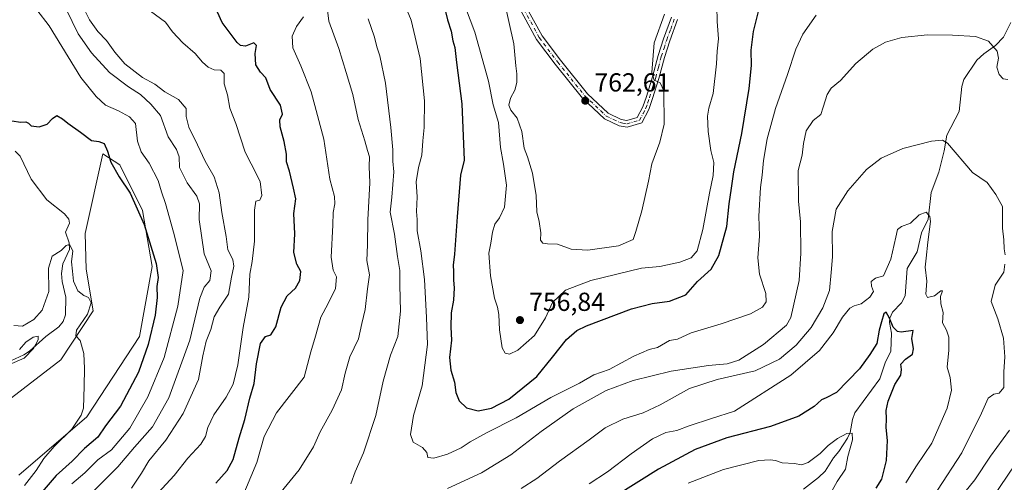
# Model space of a CAD drawing. Units: metres. Extents: x 624546 to 628001, y 4727240 to 4729616.
# Drawn here: x 626627 to 627006, y 4728087 to 4728264 of the extents above; entities that cross this region are included whole.
import ezdxf

# ---------------------------------------------------------------- set-up
doc = ezdxf.new("R2010")
doc.units = ezdxf.units.M
doc.header["$MEASUREMENT"] = 0
doc.linetypes.add('DGN Style 4', pattern=[2.638475, 1.318413, -0.659207, 0.001648, -0.659207])
for name, color, linetype, lineweight in [('Arbolado forestal CxS', 92, 'Continuous', 0), ('Camino Cxs', 7, 'Continuous', 0), ('Camino eje', 30, 'DGN Style 4', 13), ('Corriente natural lineal', 142, 'Continuous', 13), ('Cultivos herbáceos CxS', 92, 'Continuous', 0), ('Curva de nivel maestra', 30, 'Continuous', 30), ('Curva de nivel normal', 30, 'Continuous', 0), ('Huerta CxS', 92, 'Continuous', 0), ('Punto de cota en terreno', 7, 'Continuous', 0), ('Rótulo de punto de cota en terreno', 7, 'Continuous', 0)]:
    doc.layers.add(name, color=color, linetype=linetype, lineweight=lineweight)
doc.styles.add('Style-Arial', font='txt')

# ---------------------------------------------------------------- blocks, each defined once
blk = doc.blocks.new('*U8')
at = {"layer": 'Cultivos herbáceos CxS', "color": 92, "linetype": 'Continuous', "lineweight": 0}
blk.add_polyline3d([(626584.9455, 4728089.2581, 688.3168), (626642.9135, 4728133.8715, 694.0708), (626655.3987, 4728152.6091, 694.4888), (626652.7241, 4728168.6701, 695.9957), (626652.3683, 4728182.3329, 696.4021), (626659.1799, 4728212.9967, 699.6985), (626665.6397, 4728208.7267, 700.6678), (626674.3533, 4728191.1817, 699.9596), (626678.0931, 4728169.6929, 698.9679), (626673.2357, 4728142.7941, 697.2474), (626652.9531, 4728111.8635, 694.9226), (626626.8765, 4728089.5689, 692.7108)], dxfattribs=at)
blk = doc.blocks.new('*U10')
at = {"layer": 'Arbolado forestal CxS', "color": 92, "linetype": 'Continuous', "lineweight": 0}
blk.add_polyline3d([(626626.8765, 4728089.5689, 692.7108), (626652.9531, 4728111.8635, 694.9226), (626673.2357, 4728142.7941, 697.2474), (626678.0931, 4728169.6929, 698.9679), (626674.3533, 4728191.1817, 699.9596), (626665.6397, 4728208.7267, 700.6678), (626659.1799, 4728212.9967, 699.6985), (626652.3683, 4728182.3329, 696.4021), (626652.7241, 4728168.6701, 695.9957), (626655.3987, 4728152.6091, 694.4888), (626642.9135, 4728133.8715, 694.0708), (626584.9455, 4728089.2581, 688.3168)], dxfattribs=at)
blk = doc.blocks.new('5PATER')
at = {"layer": 'Huerta CxS', "linetype": 'Continuous', "lineweight": 0}
h = blk.add_hatch(color=51, dxfattribs=at)
edge = h.paths.add_edge_path()
edge.add_ellipse((0, 0), major_axis=(-0.11, -0.111), ratio=0.999422, start_angle=0, end_angle=360)

msp = doc.modelspace()

# ---------------------------------------------------------------- linework, layer by layer
at = {"layer": 'Arbolado forestal CxS', "color": 92, "linetype": 'Continuous', "lineweight": 0}
msp.add_polyline3d([(626584.9455, 4728089.2581, 688.3168), (626642.9135, 4728133.8715, 694.0708), (626655.3987, 4728152.6091, 694.4888), (626652.7241, 4728168.6701, 695.9957), (626652.3683, 4728182.3329, 696.4021), (626659.1799, 4728212.9967, 699.6985), (626665.6397, 4728208.7267, 700.6678), (626674.3533, 4728191.1817, 699.9596), (626678.0931, 4728169.6929, 698.9679), (626673.2357, 4728142.7941, 697.2474), (626652.9531, 4728111.8635, 694.9226), (626626.8765, 4728089.5689, 692.7108)], dxfattribs=at)
at = {"layer": 'Camino Cxs', "color": 7, "linetype": 'Continuous', "lineweight": 0}
for points in [[(626880.0801, 4728264.5601, 759.0619), (626877.0501, 4728256.3401, 759.2717), (626874.9901, 4728250.0001, 759.8246), (626872.8501, 4728241.9201, 760.2151), (626870.4601, 4728234.2101, 760.9049), (626869.0401, 4728230.0401, 761.2101), (626866.2501, 4728224.8201, 761.7374), (626860.6801, 4728223.2201, 762.1569), (626857.5401, 4728223.7601, 762.3429), (626851.9201, 4728226.4501, 762.7334), (626843.5501, 4728234.3301, 763.1422), (626833.0201, 4728247.4201, 762.5166), (626825.8501, 4728256.9201, 762.4326), (626818.5501, 4728270.2801, 761.7341)], [(626880.0801, 4728264.5601, 759.0619), (626877.0501, 4728256.3401, 759.2717), (626874.9901, 4728250.0001, 759.8246), (626872.8501, 4728241.9201, 760.2151), (626870.4601, 4728234.2101, 760.9049), (626869.0401, 4728230.0401, 761.2101), (626866.2501, 4728224.8201, 761.7374), (626860.6801, 4728223.2201, 762.1569), (626857.5401, 4728223.7601, 762.3429), (626851.9201, 4728226.4501, 762.7334), (626843.5501, 4728234.3301, 763.1422), (626833.0201, 4728247.4201, 762.5166), (626825.8501, 4728256.9201, 762.4326), (626818.5501, 4728270.2801, 761.7341)], [(626820.7601, 4728271.4601, 762.4197), (626827.9601, 4728258.2801, 762.5952), (626834.9901, 4728248.9601, 763.3998), (626845.3901, 4728236.0301, 763.1644), (626853.3501, 4728228.5401, 762.6945), (626858.3101, 4728226.1601, 762.3305), (626860.5401, 4728225.7801, 762.205), (626864.5501, 4728226.9301, 761.8311), (626866.7401, 4728231.0401, 761.4725), (626868.0901, 4728234.9801, 761.2368), (626870.4501, 4728242.6101, 761.0128), (626872.6001, 4728250.7001, 760.3029), (626874.6801, 4728257.1601, 760.047), (626877.7501, 4728265.4601, 759.874)], [(626820.7601, 4728271.4601, 762.4197), (626827.9601, 4728258.2801, 762.5952), (626834.9901, 4728248.9601, 763.3998), (626845.3901, 4728236.0301, 763.1644), (626853.3501, 4728228.5401, 762.6945), (626858.3101, 4728226.1601, 762.3305), (626860.5401, 4728225.7801, 762.205), (626864.5501, 4728226.9301, 761.8311), (626866.7401, 4728231.0401, 761.4725), (626868.0901, 4728234.9801, 761.2368), (626870.4501, 4728242.6101, 761.0128), (626872.6001, 4728250.7001, 760.3029), (626874.6801, 4728257.1601, 760.047), (626877.7501, 4728265.4601, 759.874)]]:
    msp.add_polyline3d(points, dxfattribs=at)
at = {"layer": 'Camino eje', "color": 30, "linetype": 'DGN Style 4', "lineweight": 13}
msp.add_polyline3d([(626819.6551, 4728270.8701, 762.037), (626826.9051, 4728257.6001, 762.3346), (626834.0051, 4728248.1901, 762.9325), (626844.4701, 4728235.1801, 763.1239), (626852.6351, 4728227.4951, 762.5655), (626855.4451, 4728226.1501, 762.501), (626857.9251, 4728224.9601, 762.3361), (626859.0401, 4728224.7701, 762.2721), (626860.6101, 4728224.5001, 762.1811), (626865.4001, 4728225.8751, 761.7635), (626866.7951, 4728228.4851, 761.4661), (626867.8901, 4728230.5401, 761.2757), (626868.6001, 4728232.6251, 761.1517), (626869.2751, 4728234.5951, 761.0634), (626870.4551, 4728238.4101, 760.8517), (626871.6501, 4728242.2651, 760.5578), (626872.7201, 4728246.3051, 760.4004), (626873.7951, 4728250.3501, 760.0653), (626874.8351, 4728253.5801, 759.795), (626875.8651, 4728256.7501, 759.6469), (626877.4001, 4728260.9001, 759.3373), (626878.9151, 4728265.0101, 759.4511)], dxfattribs=at)
at = {"layer": 'Corriente natural lineal', "color": 142, "linetype": 'Continuous', "lineweight": 13}
for points in [[(627008.1955, 4728263.4342, 741.1533), (627005.3533, 4728257.7989, 740.5474), (627002.2238, 4728254.5688, 740.1306), (626997.7535, 4728251.4405, 739.5397), (626995.099, 4728248.9415, 739.1195), (626990.082, 4728241.5053, 737.9054), (626989.275, 4728238.8926, 737.5436), (626988.308, 4728229.2874, 736.4217), (626983.5944, 4728220.0872, 735.4489), (626982.583, 4728214.1727, 734.7449), (626980.5206, 4728205.8652, 733.9235), (626977.5199, 4728198.1177, 732.8063), (626976.4027, 4728187.9103, 730.5012), (626973.8294, 4728182.6431, 729.4464), (626972.1435, 4728175.3257, 728.2642), (626968.3695, 4728168.9089, 728.2512), (626967.598, 4728158.367, 726.5742), (626966.1538, 4728155.7103, 726.3369), (626962.7096, 4728152.1249, 725.9666), (626961.6741, 4728149.8495, 725.807), (626961.5476, 4728148.12, 725.4533), (626962.2713, 4728144.0654, 724.6707), (626962.0637, 4728137.197, 723.9862), (626959.8512, 4728132.6762, 723.5739), (626957.8542, 4728126.5511, 722.4199), (626948.1975, 4728113.442, 721.436), (626947.2993, 4728110.8672, 720.98), (626946.4036, 4728105.8963, 720.7222), (626945.4176, 4728103.7545, 720.6377), (626942.0662, 4728098.6249, 719.7523), (626939.9307, 4728096.1864, 719.6242), (626936.8167, 4728091.0889, 718.9031), (626934.2344, 4728088.5709, 718.771), (626928.4559, 4728084.1966, 718.3004)], [(626625.4462, 4728213.9589, 697.9553), (626627.304, 4728212.1079, 697.5508), (626631.5604, 4728203.2232, 696.9056), (626637.5907, 4728195.3226, 696.3075), (626644.3371, 4728189.8809, 696.1032), (626646.1071, 4728187.895, 695.7808), (626646.2443, 4728186.3712, 695.6378), (626644.7577, 4728182.9059, 695.4374), (626646.1713, 4728178.7528, 695.0714), (626646.2819, 4728176.1876, 694.8568), (626643.806, 4728170.7062, 694.8356), (626643.2167, 4728167.0171, 694.7998), (626643.4835, 4728163.8706, 694.1718), (626644.9125, 4728157.8972, 693.0464), (626644.8147, 4728151.0888, 691.8076), (626643.9097, 4728148.5618, 691.9864), (626642.2501, 4728146.5589, 692.3231), (626637.1655, 4728142.779, 692.0114), (626630.942, 4728137.1809, 690.7256), (626628.7199, 4728135.6984, 691.005), (626623.7706, 4728133.4216, 691.4514)]]:
    msp.add_polyline3d(points, dxfattribs=at)
at = {"layer": 'Cultivos herbáceos CxS', "color": 92, "linetype": 'Continuous', "lineweight": 0}
msp.add_polyline3d([(626584.9455, 4728089.2581, 688.3168), (626642.9135, 4728133.8715, 694.0708), (626655.3987, 4728152.6091, 694.4888), (626652.7241, 4728168.6701, 695.9957), (626652.3683, 4728182.3329, 696.4021), (626659.1799, 4728212.9967, 699.6985), (626665.6397, 4728208.7267, 700.6678), (626674.3533, 4728191.1817, 699.9596), (626678.0931, 4728169.6929, 698.9679), (626673.2357, 4728142.7941, 697.2474), (626652.9531, 4728111.8635, 694.9226), (626626.8765, 4728089.5689, 692.7108)], dxfattribs=at)
at = {"layer": 'Curva de nivel maestra', "color": 30, "linetype": 'Continuous', "lineweight": 30, "flags": 128}
for points, elevation in [([(626790.07, 4728270.6701), (626791.55, 4728264.4001), (626792.96, 4728260.0601), (626793.72, 4728256.4201), (626794.43, 4728253.7601), (626795.03, 4728248.0901), (626797.16, 4728232.1501), (626798.04, 4728210.4801), (626796.55, 4728204.7301), (626795.31, 4728188.7601), (626794.34, 4728174.4701), (626793.8, 4728170.2101), (626793.97, 4728167.7701), (626793.88, 4728164.4301), (626794.18, 4728161.5101), (626793.94, 4728156.7401), (626793.07, 4728151.8401), (626792.83, 4728146.4101), (626793.11, 4728141.3301), (626792.38, 4728134.7401), (626792.87, 4728129.9101), (626794.25, 4728125.2001), (626794.87, 4728121.2901), (626796.12, 4728118.1001), (626798.91, 4728115.3201), (626803.39, 4728114.1701), (626808.58, 4728115.2301), (626815.15, 4728118.7201), (626825.98, 4728127.3701), (626831.98, 4728134.8801), (626837.32, 4728141.6501), (626841.29, 4728145.0301), (626844.98, 4728146.8901), (626862.32, 4728153.4101), (626870.24, 4728155.5201), (626877.01, 4728156.3501), (626883.21, 4728158.7701), (626887.71, 4728163.9101), (626892.9, 4728168.6701), (626895.96, 4728173.9101), (626898.94, 4728185.1001), (626899.9, 4728193.7701), (626900.82, 4728199.7601), (626901.72, 4728206.0901), (626904.76, 4728220.8001), (626907.51, 4728238.0801), (626908.42, 4728246.8701), (626908.36, 4728252.8101), (626909.22, 4728260.0001), (626911.55, 4728269.2201)], 750), ([(626702.54, 4728086.4201), (626706.92, 4728091.3601), (626709.16, 4728095.5301), (626711.56, 4728103.8801), (626713.75, 4728110.9601), (626715.65, 4728119.1201), (626717.25, 4728124.7701), (626718.17, 4728132.3101), (626719.71, 4728140.0901), (626721.66, 4728142.7901), (626723.66, 4728143.4801), (626725.66, 4728146.5501), (626727.66, 4728154.0901), (626729.99, 4728158.4701), (626733.2, 4728161.3401), (626734.82, 4728164.3101), (626735.24, 4728167.7701), (626733.69, 4728170.5201), (626732.6, 4728175.1201), (626732.92, 4728182.2601), (626732.57, 4728190.0301), (626733.34, 4728195.6301), (626732.42, 4728199.8301), (626730.9, 4728206.3401), (626729.78, 4728209.8801), (626729.68, 4728212.7801), (626728.87, 4728217.7501), (626727.32, 4728223.3301), (626727.2, 4728226.0901), (626728.17, 4728228.2201), (626727.42, 4728231.6001), (626723.4, 4728237.6501), (626721.84, 4728242.1601), (626719.69, 4728244.3001), (626717.93, 4728247.1501), (626717.62, 4728251.4901), (626718.15, 4728254.5801), (626717.13, 4728255.5501), (626713.98, 4728254.3901), (626712.03, 4728254.5501), (626710.71, 4728255.7101), (626704.96, 4728263.4101), (626702.05, 4728269.9001)], 725), ([(626620.72, 4728226.1801), (626627.6, 4728225.1001), (626629.48, 4728225.2301), (626630.49, 4728224.8001), (626631.6, 4728223.6901), (626634.66, 4728223.3401), (626637.78, 4728224.3601), (626639.74, 4728226.4801), (626641.46, 4728227.6501), (626643.65, 4728226.4201), (626645.63, 4728224.8101), (626650.58, 4728221.3301), (626654.72, 4728218.1101), (626657.55, 4728217.7501), (626659.57, 4728216.9901), (626660.94, 4728213.9901), (626662.18, 4728209.7001), (626665.43, 4728204.1901), (626669.69, 4728197.8001), (626675, 4728185.7801), (626679.67, 4728170.7701), (626680.39, 4728165.5001), (626679.92, 4728161.9401), (626680.04, 4728157.7701), (626679.25, 4728150.9301), (626676.55, 4728139.7001), (626672.8, 4728129.1401), (626665.95, 4728115.9801), (626660.2, 4728108.4701), (626657.21, 4728104.0601), (626652.07, 4728099.7001), (626647.31, 4728094.8301), (626641.23, 4728089.3401), (626634.27, 4728081.2801)], 700), ([(626956.43, 4728084.5501), (626958.63, 4728088.0001), (626960.35, 4728095.1501), (626960.78, 4728102.8601), (626960.22, 4728107.8201), (626960.41, 4728111.1601), (626960.22, 4728114.3501), (626960.94, 4728117.9401), (626963.56, 4728124.3801), (626965.88, 4728127.9701), (626966.15, 4728130.1001), (626965.89, 4728132.1001), (626967.62, 4728134.1001), (626970.3, 4728135.9901), (626970.7, 4728137.9901), (626970.16, 4728141.9901), (626970.62, 4728145.0301), (626965.97, 4728144.4801), (626964.61, 4728144.7301), (626962.96, 4728146.3601), (626961.57, 4728149.8501), (626960.26, 4728152.1101), (626959.33, 4728151.5201), (626958.49, 4728148.4001), (626957.59, 4728145.2301), (626956.67, 4728140.1001), (626953.9, 4728135.8901), (626949.97, 4728130.3901), (626941.18, 4728121.2201), (626937.15, 4728119.2101), (626935.42, 4728118.4201), (626932.5, 4728115.8801), (626926.65, 4728112.1601), (626915.83, 4728108.2401), (626898.95, 4728103.8001), (626886.79, 4728099.3601), (626872.7, 4728091.7801), (626856.6, 4728081.7601)], 725)]:
    msp.add_lwpolyline(points, dxfattribs=dict(at, elevation=elevation))
at = {"layer": 'Curva de nivel normal', "color": 30, "linetype": 'Continuous', "lineweight": 0, "flags": 128}
for points, elevation in [([(626895.12, 4728269.7601), (626895.24, 4728263.8501), (626895.81, 4728257.1401), (626895.22, 4728252.4501), (626894.96, 4728247.5201), (626893.71, 4728236.1601), (626892.06, 4728230.5101), (626891.58, 4728227.3801), (626891.78, 4728221.6001), (626892.85, 4728214.2201), (626893.94, 4728209.6701), (626893.74, 4728204.6101), (626892.27, 4728197.8101), (626889.77, 4728183.8901), (626887.64, 4728175.7601), (626885.31, 4728172.9801), (626880.86, 4728171.2901), (626873.17, 4728169.6901), (626866.14, 4728169.0201), (626846.7, 4728164.2901), (626837.03, 4728160.5601), (626831.91, 4728155.8901), (626829.34, 4728150.0101), (626825, 4728143.2301), (626818.6, 4728137.5601), (626815.44, 4728136.0001), (626813.78, 4728136.3401), (626812.68, 4728138.4801), (626811.56, 4728145.3401), (626811.34, 4728151.2301), (626810.86, 4728154.0801), (626809.65, 4728157.4901), (626808.1, 4728166.1201), (626807.5, 4728174.7701), (626808.33, 4728178.6201), (626808.85, 4728182.8301), (626809.8, 4728185.9501), (626811.64, 4728188.3201), (626813.49, 4728192.4601), (626814.26, 4728200.9201), (626813.17, 4728208.9401), (626811.94, 4728215.3601), (626811.26, 4728224.9501), (626809.14, 4728231.8301), (626807.4, 4728240.9201), (626802.17, 4728259.6501), (626794.96, 4728278.7401)], 755), ([(626774.52, 4728271.7301), (626777.66, 4728264.3801), (626781.05, 4728249.6001), (626782.76, 4728233.3801), (626782.62, 4728223.1401), (626782.08, 4728217.9601), (626781.72, 4728212.4701), (626780.42, 4728207.7601), (626779.58, 4728202.1801), (626779.91, 4728196.4501), (626779.74, 4728190.8501), (626779.9, 4728187.7701), (626779.89, 4728183.4001), (626781.4, 4728175.6501), (626782.83, 4728164.7401), (626783.54, 4728150.1001), (626783.89, 4728139.7701), (626781.86, 4728123.7701), (626778.57, 4728112.4301), (626777.4, 4728105.1201), (626778.46, 4728102.1801), (626781.96, 4728100.1601), (626783.62, 4728098.2401), (626784.02, 4728096.3401), (626786.32, 4728096.0701), (626791.62, 4728097.6001), (626796.88, 4728100.0001), (626800.29, 4728102.3701), (626806.65, 4728105.7601), (626817.98, 4728111.5301), (626831.32, 4728119.3801), (626842.32, 4728124.8001), (626847.81, 4728128.0201), (626853.75, 4728130.1401), (626863.3, 4728135.2701), (626869.11, 4728137.7601), (626872.32, 4728138.5701), (626876.98, 4728141.2701), (626879.99, 4728141.8101), (626885.27, 4728144.1601), (626896.87, 4728147.6001), (626908.1, 4728151.4701), (626912.7, 4728154.0501), (626914.14, 4728156.1001), (626913.92, 4728159.3301), (626911.53, 4728166.6801), (626910.9, 4728173.0001), (626911.54, 4728181.3201), (626911.29, 4728188.9901), (626911.87, 4728199.9901), (626912.54, 4728204.7601), (626913.05, 4728210.4201), (626914.52, 4728218.7601), (626917.72, 4728230.4201), (626922.28, 4728243.4301), (626925.48, 4728253.1201), (626928.22, 4728258.9601), (626933.35, 4728266.2001)], 745), ([(626875.02, 4728266.6401), (626871.02, 4728255.6401), (626870.19, 4728244.2601), (626871.08, 4728241.2201), (626873.4, 4728240.2701), (626874.79, 4728237.1601), (626874.89, 4728224.4201), (626873.23, 4728217.4201), (626870.18, 4728209.0901), (626868.82, 4728202.4201), (626866.28, 4728191.1001), (626864.06, 4728183.1001), (626862.92, 4728180.0101), (626857.28, 4728177.6401), (626845.52, 4728175.9501), (626839.17, 4728176.3201), (626833.95, 4728178.2201), (626830.06, 4728178.3901), (626828.21, 4728178.6801), (626827.4, 4728179.8401), (626827.48, 4728182.6001), (626826.87, 4728186.9901), (626825.92, 4728190.7201), (626825.67, 4728197.0201), (626824.22, 4728205.5801), (626822.35, 4728211.8101), (626821.05, 4728215.1901), (626820.2, 4728221.5701), (626818.34, 4728226.6401), (626815.94, 4728229.7101), (626815.17, 4728231.6601), (626815.87, 4728234.4101), (626817.43, 4728237.4201), (626818.26, 4728240.3301), (626818.31, 4728243.7601), (626817.85, 4728246.7601), (626817.12, 4728255.2301), (626813.02, 4728273.7001)], 760), ([(626647.24, 4728086.1201), (626652.14, 4728090.4401), (626657.24, 4728095.4401), (626662.42, 4728099.2801), (626669.47, 4728107.5801), (626676.43, 4728119.6701), (626682.72, 4728134.7401), (626687.89, 4728154.5001), (626690.05, 4728168.1001), (626686.3, 4728182.8801), (626683.22, 4728193.9201), (626681.65, 4728198.4301), (626680.33, 4728202.7601), (626676.87, 4728209.3901), (626673.81, 4728213.7301), (626672.48, 4728217.8501), (626671.67, 4728224.6601), (626669.32, 4728227.1601), (626665.09, 4728229.4901), (626660.1, 4728231.6401), (626656.52, 4728234.9301), (626650.69, 4728242.3101), (626638.45, 4728262.1301), (626633.7, 4728268.2901)], 705), ([(626644.98, 4728268.5001), (626649.6, 4728259.1201), (626654.7, 4728251.8101), (626661.62, 4728244.2701), (626668.96, 4728238.7201), (626673.64, 4728235.7401), (626677.52, 4728232.1101), (626681.35, 4728227.7501), (626684.27, 4728219.5201), (626687.39, 4728214.6401), (626688.44, 4728211.8001), (626688.57, 4728207.7001), (626691.5, 4728201.8401), (626695.3, 4728196.7001), (626696.22, 4728193.7601), (626696.13, 4728187.7801), (626698.13, 4728174.5701), (626700.76, 4728168.0401), (626700.29, 4728164.3201), (626698.02, 4728161.7401), (626696.46, 4728157.5101), (626692.51, 4728141.4301), (626684.43, 4728119.1901), (626678.25, 4728108.0801), (626671.33, 4728100.2401), (626664.84, 4728092.6801), (626655.85, 4728083.5901)], 710), ([(626651.34, 4728269.7901), (626653.95, 4728264.4901), (626657.2, 4728259.9501), (626660.48, 4728256.5701), (626663.7, 4728251.9701), (626667.64, 4728247.5601), (626674.42, 4728242.2601), (626679.12, 4728239.7901), (626682.93, 4728236.8201), (626688.22, 4728233.9001), (626691.2, 4728230.4401), (626691.16, 4728227.2601), (626692.12, 4728223.2201), (626695.45, 4728216.4801), (626698.41, 4728210.1101), (626701.94, 4728204.0901), (626703.88, 4728197.9301), (626704.92, 4728190.4201), (626706.5, 4728181.2601), (626707.2, 4728176.0701), (626709.07, 4728172.3401), (626709.46, 4728169.7901), (626708.55, 4728165.5401), (626707.48, 4728159.1001), (626704.09, 4728154.0901), (626701.87, 4728150.3201), (626700.66, 4728145.5301), (626698.85, 4728140.9601), (626697.54, 4728135.3201), (626695.86, 4728126.3001), (626689.96, 4728113.1701), (626683.34, 4728102.9001), (626676.8, 4728095.0801), (626673.97, 4728090.3401), (626670.13, 4728084.5801)], 715), ([(626675.49, 4728269.2101), (626683.26, 4728263.5801), (626685.89, 4728259.8601), (626689.86, 4728255.6201), (626694.56, 4728251.5601), (626697.43, 4728248.2001), (626699.63, 4728246.2101), (626701.86, 4728245.2301), (626704.52, 4728245.1001), (626705.76, 4728243.8601), (626705.78, 4728239.8801), (626707.04, 4728235.6801), (626707.9, 4728230.4501), (626710.19, 4728224.6201), (626713.88, 4728213.6501), (626716.08, 4728209.0601), (626719.56, 4728202.3901), (626720.27, 4728196.9301), (626719.45, 4728195.2101), (626717.93, 4728194.7301), (626717.4, 4728191.3101), (626717.36, 4728179.4701), (626716.54, 4728171.6401), (626715.69, 4728166.7801), (626715.26, 4728157.9301), (626713.05, 4728146.2301), (626711.06, 4728131.9601), (626709.18, 4728124.4301), (626706.49, 4728119.4301), (626701.81, 4728112.6901), (626699.42, 4728107.7801), (626698.61, 4728104.3501), (626696.81, 4728101.4401), (626691.76, 4728096.1001), (626686.56, 4728089.4201), (626678.81, 4728081.1001)], 720), ([(626745.46, 4728268.1301), (626746.05, 4728263.8701), (626749.85, 4728253.4701), (626752.64, 4728244.2101), (626755.21, 4728235.7601), (626757.27, 4728226.2101), (626759.87, 4728217.9001), (626760.9, 4728214.2101), (626761.64, 4728211.7601), (626761.54, 4728208.0901), (626761.72, 4728201.7601), (626760.96, 4728187.6501), (626760.8, 4728177.9901), (626760.62, 4728171.9901), (626761.57, 4728166.4301), (626760.8, 4728161.1001), (626759.91, 4728153.1001), (626758.74, 4728147.7701), (626757.4, 4728141.8901), (626754.13, 4728135.0201), (626752.31, 4728128.6601), (626750.91, 4728122.3401), (626747.26, 4728114.5201), (626742.69, 4728106.1001), (626740.11, 4728100.4501), (626734.53, 4728091.5201), (626725.33, 4728080.3501)], 735), ([(626712.01, 4728079.4001), (626718.27, 4728094.3701), (626721.11, 4728104.3301), (626725.9, 4728113.4601), (626736.46, 4728127.1501), (626739.07, 4728136.8601), (626740.85, 4728142.9401), (626742.87, 4728150.2501), (626745.75, 4728155.4101), (626748.6, 4728161.2501), (626748.95, 4728165.6901), (626747.67, 4728168.2301), (626746.89, 4728173.3001), (626747.58, 4728185.5701), (626747.64, 4728190.4301), (626748.36, 4728193.7701), (626748.16, 4728196.5401), (626746.32, 4728203.2801), (626744.05, 4728218.5601), (626739.15, 4728236.7401), (626735.28, 4728246.7401), (626732.18, 4728253.7001), (626731.91, 4728258.1601), (626733.59, 4728261.8501), (626736.27, 4728265.5401)], 730), ([(626754.43, 4728086.1301), (626756.06, 4728090.8501), (626759.34, 4728098.0301), (626764.02, 4728112.3901), (626766.93, 4728125.6201), (626769.74, 4728135.5801), (626772.56, 4728142.8401), (626773.58, 4728152.4801), (626773.34, 4728162.4501), (626773.32, 4728168.1001), (626772.35, 4728173.4701), (626771.26, 4728182.0601), (626769.61, 4728190.5701), (626770.27, 4728196.3001), (626770.94, 4728206.0901), (626770.57, 4728210.0901), (626770.59, 4728214.5101), (626769.87, 4728223.1201), (626767.72, 4728240.1301), (626765.57, 4728250.5601), (626764.43, 4728254.1201), (626763.56, 4728257.7601), (626761.07, 4728264.8401)], 740), ([(627006.94, 4728241.5801), (627005.2, 4728241.8401), (627003.67, 4728243.3901), (627002.82, 4728246.2701), (627003.41, 4728249.7401), (627002.89, 4728252.4701), (626999.61, 4728256.2301), (626994.63, 4728258.0401), (626985.75, 4728258.6101), (626976.07, 4728258.6201), (626966.2, 4728257.6101), (626959.92, 4728255.8101), (626955.1, 4728253.1601), (626948.6, 4728247.7001), (626942.66, 4728241.0901), (626939.09, 4728238.1801), (626937.49, 4728235.7901), (626936.02, 4728230.8901), (626935.06, 4728228.1001), (626932.18, 4728225.7601), (626929.49, 4728221.8601), (626928.44, 4728216.9801), (626927.99, 4728212.4401), (626926.46, 4728206.5801), (626926.58, 4728194.7501), (626927.26, 4728186.8901), (626927.47, 4728174.7701), (626926.75, 4728164.2701), (626923.57, 4728150.0301), (626921.9, 4728147.1301), (626913.12, 4728139.7601), (626903.54, 4728133.6901), (626899.12, 4728132.2401), (626891.97, 4728131.7001), (626877.64, 4728129.4201), (626862.98, 4728125.8301), (626852.65, 4728122.0401), (626839.98, 4728114.9901), (626827.65, 4728106.3501), (626815.98, 4728097.3001), (626804.65, 4728090.3601), (626791.65, 4728084.3501)], 740), ([(626819.95, 4728084.3801), (626825.92, 4728088.2101), (626834.66, 4728094.8601), (626846.02, 4728103.0901), (626852.17, 4728107.7501), (626859.02, 4728110.9901), (626866.82, 4728113.4401), (626873.32, 4728116.4801), (626884.64, 4728122.8301), (626895.32, 4728126.2801), (626909.94, 4728129.5801), (626919.18, 4728134.1301), (626925.61, 4728139.4101), (626931.4, 4728146.2901), (626935.87, 4728153.7801), (626938.39, 4728160.4301), (626939.15, 4728167.4301), (626939.66, 4728173.3501), (626939.51, 4728183.1101), (626941, 4728191.6901), (626945.54, 4728198.7601), (626952.73, 4728206.9401), (626958.28, 4728211.3301), (626966.64, 4728214.9601), (626977.7, 4728217.8201), (626981.86, 4728218.2601), (626983.86, 4728217.0601), (626993.46, 4728205.8401), (626999.07, 4728201.9201), (627002.41, 4728197.2801), (627004.92, 4728192.7201), (627004.99, 4728184.4401), (627005.52, 4728179.9301), (627005.62, 4728176.5301), (627006.01, 4728174.1801)], 735), ([(626967.8, 4728086.5901), (626971.9, 4728093.0401), (626977.74, 4728101.7901), (626983.73, 4728115.2201), (626985.36, 4728122.1601), (626984.84, 4728127.0801), (626983.62, 4728131.0201), (626984.34, 4728137.5601), (626984.32, 4728142.4701), (626983.38, 4728145.2801), (626981.92, 4728148.0901), (626982.12, 4728151.9601), (626981.3, 4728155.4001), (626981.18, 4728158.1101), (626981.93, 4728160.3001), (626981.29, 4728160.3401), (626978.86, 4728158.4701), (626976.12, 4728157.7901), (626975.45, 4728159.0201), (626975.87, 4728164.1001), (626975.26, 4728169.4501), (626975.64, 4728172.9001), (626976.27, 4728178.9901), (626977.29, 4728187.0301), (626977.02, 4728188.8401), (626975.62, 4728190.6101), (626972.96, 4728189.5801), (626969.55, 4728186.3701), (626966.12, 4728185.1101), (626964.58, 4728183.9501), (626963.9, 4728180.9301), (626962.02, 4728172.4801), (626959.16, 4728166.0401), (626956.08, 4728165.2401), (626954.5, 4728163.9801), (626954.58, 4728162.1001), (626955.33, 4728160.1001), (626954.01, 4728157.8801), (626950.59, 4728155.3401), (626947.92, 4728154.6301), (626946.27, 4728153.6401), (626943.51, 4728150.1901), (626939.81, 4728144.2201), (626934.58, 4728137.4701), (626923.57, 4728127.9201), (626901.98, 4728114.1201), (626893.11, 4728111.3101), (626884.56, 4728108.4501), (626879.8, 4728106.6301), (626875.6, 4728105.8701), (626870.44, 4728103.4501), (626862.24, 4728097.7701), (626853.09, 4728090.7901), (626846.02, 4728086.1801)], 730), ([(626629, 4728085.5701), (626633.45, 4728091.3301), (626636.45, 4728095.9601), (626640.39, 4728100.5901), (626647.16, 4728107.2401), (626650.73, 4728112.5101), (626651.72, 4728115.3001), (626651.95, 4728123.7101), (626652.12, 4728130.5101), (626651.77, 4728136.2001), (626650.42, 4728141.2501), (626648.78, 4728143.0301), (626649.06, 4728145.2501), (626653.28, 4728151.4301), (626654.61, 4728155.7501), (626653.58, 4728157.7301), (626651.77, 4728158.5201), (626649.57, 4728160.3401), (626647.89, 4728164.0101), (626647.4, 4728167.9201), (626647.09, 4728171.4601), (626647.6, 4728175.6901), (626646.3, 4728178.0901), (626644.98, 4728177.7901), (626643.15, 4728175.8501), (626639.69, 4728173.7001), (626638.2, 4728169.0201), (626638.32, 4728160.0901), (626635.74, 4728152.8901), (626632.56, 4728149.2701), (626628.28, 4728146.7801), (626624.97, 4728147.0001)], 695), ([(627005.9, 4728170.5901), (627005.42, 4728167.5401), (627002.08, 4728162.4601), (627000.63, 4728156.1901), (627003.14, 4728149.6101), (627005.31, 4728142.1201), (627005.84, 4728134.9701), (627005.47, 4728129.2201), (627005.44, 4728123.1501), (627003.68, 4728121.0101), (627001.63, 4728120.5801), (626999.46, 4728119.1401), (626996.82, 4728113.2901), (626989.31, 4728098.1301), (626980.03, 4728083.7901)], 735), ([(626623.25, 4728132.0501), (626628.82, 4728134.4501), (626632.53, 4728138.1901), (626634.3, 4728141.5101), (626634.22, 4728142.9201), (626632.36, 4728142.4801), (626629.53, 4728140.5501), (626627.11, 4728137.7501)], 690), ([(626884.16, 4728086.4401), (626897.68, 4728091.7401), (626911.26, 4728095.1401), (626915.64, 4728095.3601), (626917.64, 4728095.2001), (626920.31, 4728094.2601), (626924.97, 4728094.0301), (626927.64, 4728093.4901), (626930.28, 4728094.3201), (626934.89, 4728097.8401), (626937.95, 4728100.9701), (626941.58, 4728103.6401), (626945.06, 4728105.4601), (626947.2, 4728105.6201), (626947.3, 4728103.0801), (626945.44, 4728096.7301), (626944.6, 4728091.8701), (626941.35, 4728087.0601), (626937.58, 4728080.2001)], 720), ([(626984.96, 4728076.1801), (626994.3, 4728087.6901), (627000.3, 4728096.8001), (627007.6, 4728106.7401)], 740), ([(627009.72, 4728093.5001), (626998.36, 4728076.8601)], 745)]:
    msp.add_lwpolyline(points, dxfattribs=dict(at, elevation=elevation))

# ---------------------------------------------------------------- block references
at = {"layer": 'Arbolado forestal CxS', "color": 92, "linetype": 'Continuous', "lineweight": 0}
msp.add_blockref('*U10', (0, 0), dxfattribs=at)
at = {"layer": 'Cultivos herbáceos CxS', "color": 92, "linetype": 'Continuous', "lineweight": 0}
msp.add_blockref('*U8', (0, 0), dxfattribs=at)
at = {"layer": 'Punto de cota en terreno', "color": 7, "linetype": 'Continuous', "lineweight": 0, "xscale": 10, "yscale": 10, "zscale": 10}
for p in [(626844.57, 4728233.38, 762.61), (626819.46, 4728149.09, 756.84)]:
    msp.add_blockref('5PATER', p, dxfattribs=at)

# ---------------------------------------------------------------- texts
at = {"layer": 'Rótulo de punto de cota en terreno', "color": 7, "linetype": 'Continuous', "lineweight": 0, "style": 'Style-Arial'}
for s, p in [('762,61', (626848.0978, 4728236.9078)), ('756,84', (626822.9878, 4728152.6178))]:
    msp.add_text(s, height=7, dxfattribs=at).set_placement(p)

doc.saveas('drawing.dxf')
